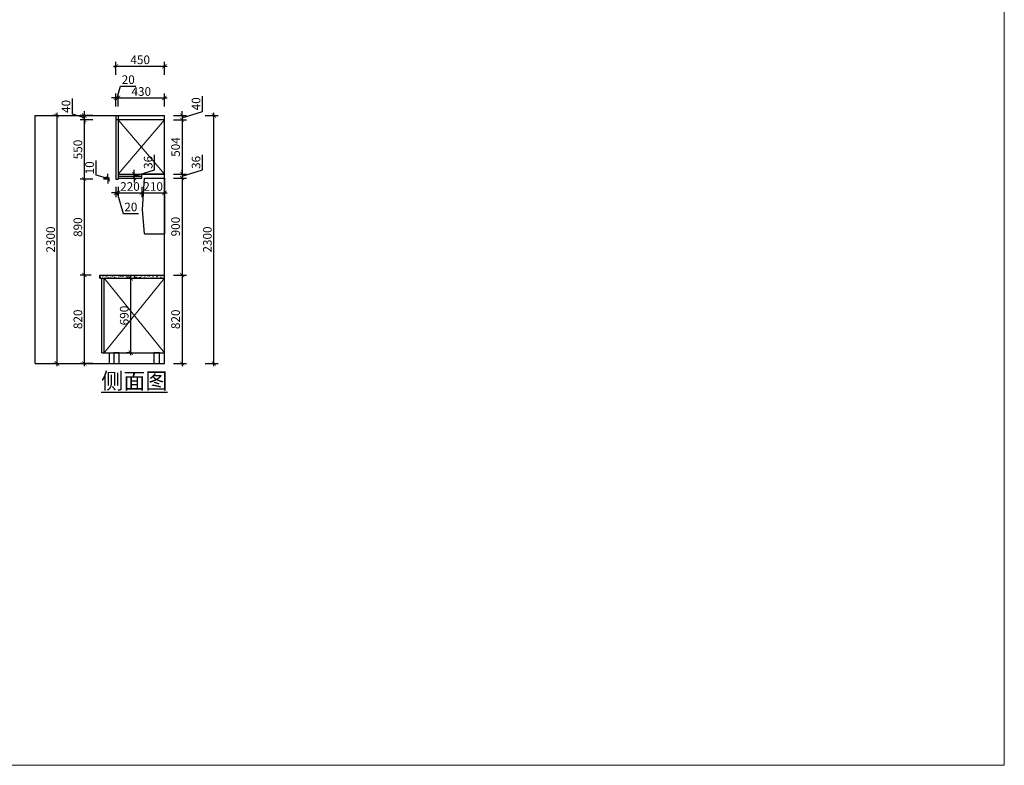
# Model space of a CAD drawing. Units: millimetres. Extents: x 2298053 to 2439607, y 94703 to 108639.
# Drawn here: x 2430468 to 2439607, y 94703 to 101619 of the extents above; entities that cross this region are included whole.
import ezdxf

# ---------------------------------------------------------------- set-up
doc = ezdxf.new("R2010")
doc.units = ezdxf.units.MM
doc.header["$LTSCALE"] = 3
doc.layers.add('图层3', color=30, linetype='Continuous', lineweight=15)
doc.layers.add('标注', color=3, linetype='Continuous')
doc.styles.add('DS01', font='txt')
doc.styles.get("Standard").update_dxf_attribs({"font": 'txt', "bigfont": 'gbcbig.shx'})
doc.dimstyles.new('DS03', dxfattribs={"dimscale": 40, "dimtxt": 2, "dimasz": 1, "dimexe": 1, "dimexo": 2, "dimgap": 0.5, "dimtad": 1, "dimdec": 0, "dimzin": 0, "dimdsep": 46, "dimtxsty": 'DS01', "dimblk": 'ARCHTICK', "dimcen": 0, "dimdle": 0.6, "dimclrd": 251, "dimclre": 251, "dimclrt": 2, "dimadec": 0, "dimazin": 0, "dimtfac": 1, "dimtdec": 0, "dimtmove": 1, "dimatfit": 2, "dimldrblk": 'DOT', "dimfxl": 2, "dimfxlon": 1, "dimtolj": 1, "dimtzin": 0, "dimlwe": 30, "dimarcsym": 0})

# ---------------------------------------------------------------- blocks, each defined once
blk = doc.blocks.new('_ARCHTICK')
at = {"color": 0, "linetype": 'ByBlock', "const_width": 0.15}
blk.add_lwpolyline([(-0.5, -0.5), (0.5, 0.5)], dxfattribs=at)
blk = doc.blocks.new('*D125')
at = {"layer": 'Defpoints', "color": 0, "transparency": 16777216}
for p in [(2431067.6, 99249.9), (2431211.2, 99249.9), (2431301.2, 98429.9)]:
    blk.add_point(p, dxfattribs=at)
at = {"layer": '标注', "color": 251, "lineweight": -2, "transparency": 16777216}
blk.add_line((2431067.6, 98405.9), (2431067.6, 99273.9), dxfattribs=at)
at = {"layer": '标注', "color": 251, "lineweight": 30, "transparency": 16777216}
for p, q in [((2431131.2, 99249.9), (2431027.6, 99249.9)), ((2431147.6, 98429.9), (2431027.6, 98429.9))]:
    blk.add_line(p, q, dxfattribs=at)
at = {"layer": '标注', "color": 251, "lineweight": -2, "transparency": 16777216, "xscale": 40, "yscale": 40, "zscale": 40}
for p, rotation in [((2431067.6, 99249.9), 90), ((2431067.6, 98429.9), 270)]:
    blk.add_blockref('_ARCHTICK', p, dxfattribs=dict(at, rotation=rotation))
at = {"layer": '标注', "color": 2, "transparency": 16777216, "insert": (2431007.6, 98839.9), "char_height": 80, "attachment_point": 5, "rotation": 90, "style": 'DS01'}
blk.add_mtext('\\A1;820', dxfattribs=at)
blk = doc.blocks.new('_Dot')
at = {"color": 0, "linetype": 'ByBlock', "lineweight": -2}
blk.add_line((-0.5, 0), (-1, 0), dxfattribs=at)
at = {"color": 0, "linetype": 'ByBlock', "const_width": 0.5}
blk.add_lwpolyline([(-0.25, 0, 1), (0.25, 0, 1)], format="xyb", close=True, dxfattribs=at)
blk = doc.blocks.new('*D126')
at = {"layer": 'Defpoints', "color": 0, "transparency": 16777216}
for p in [(2431067.6, 100139.9), (2431371.2, 100139.9), (2431211.2, 99249.9)]:
    blk.add_point(p, dxfattribs=at)
at = {"layer": '标注', "color": 251, "lineweight": 30, "transparency": 16777216}
for p, q in [((2431147.6, 100139.9), (2431027.6, 100139.9)), ((2431131.2, 99249.9), (2431027.6, 99249.9))]:
    blk.add_line(p, q, dxfattribs=at)
at = {"layer": '标注', "color": 251, "lineweight": -2, "transparency": 16777216}
blk.add_line((2431067.6, 99225.9), (2431067.6, 100163.9), dxfattribs=at)
at = {"layer": '标注', "color": 251, "lineweight": -2, "transparency": 16777216, "xscale": 40, "yscale": 40, "zscale": 40}
for p, rotation in [((2431067.6, 100139.9), 90), ((2431067.6, 99249.9), 270)]:
    blk.add_blockref('_ARCHTICK', p, dxfattribs=dict(at, rotation=rotation))
at = {"layer": '标注', "color": 2, "transparency": 16777216, "insert": (2431007.6, 99694.9), "char_height": 80, "attachment_point": 5, "rotation": 90, "style": 'DS01'}
blk.add_mtext('\\A1;890', dxfattribs=at)
blk = doc.blocks.new('*D127')
at = {"layer": 'Defpoints', "color": 0, "transparency": 16777216}
for p in [(2431067.6, 100689.9), (2431361.2, 100689.9), (2431371.2, 100139.9)]:
    blk.add_point(p, dxfattribs=at)
at = {"layer": '标注', "color": 251, "lineweight": 30, "transparency": 16777216}
for p, q in [((2431147.6, 100689.9), (2431027.6, 100689.9)), ((2431147.6, 100139.9), (2431027.6, 100139.9))]:
    blk.add_line(p, q, dxfattribs=at)
at = {"layer": '标注', "color": 251, "lineweight": -2, "transparency": 16777216}
blk.add_line((2431067.6, 100115.9), (2431067.6, 100713.9), dxfattribs=at)
at = {"layer": '标注', "color": 251, "lineweight": -2, "transparency": 16777216, "xscale": 40, "yscale": 40, "zscale": 40}
for p, rotation in [((2431067.6, 100689.9), 90), ((2431067.6, 100139.9), 270)]:
    blk.add_blockref('_ARCHTICK', p, dxfattribs=dict(at, rotation=rotation))
at = {"layer": '标注', "color": 2, "transparency": 16777216, "insert": (2431007.6, 100414.9), "char_height": 80, "attachment_point": 5, "rotation": 90, "style": 'DS01'}
blk.add_mtext('\\A1;550', dxfattribs=at)
blk = doc.blocks.new('*D128')
at = {"layer": 'Defpoints', "color": 0, "transparency": 16777216}
for p in [(2431067.6, 100729.9), (2431361.2, 100729.9), (2431361.2, 100689.9)]:
    blk.add_point(p, dxfattribs=at)
at = {"layer": '标注', "color": 251, "lineweight": -2, "transparency": 16777216}
for p, q in [((2430957.6, 100742.9), (2430957.6, 100886.9)), ((2431067.6, 100709.9), (2430957.6, 100742.9)), ((2431067.6, 100729.9), (2431067.6, 100769.9)), ((2431067.6, 100689.9), (2431067.6, 100729.9)), ((2431067.6, 100689.9), (2431067.6, 100729.9)), ((2431067.6, 100689.9), (2431067.6, 100649.9))]:
    blk.add_line(p, q, dxfattribs=at)
at = {"layer": '标注', "color": 251, "lineweight": 30, "transparency": 16777216}
for p, q in [((2431147.6, 100729.9), (2431027.6, 100729.9)), ((2431147.6, 100689.9), (2431027.6, 100689.9))]:
    blk.add_line(p, q, dxfattribs=at)
at = {"layer": '标注', "color": 251, "lineweight": -2, "transparency": 16777216, "xscale": 40, "yscale": 40, "zscale": 40}
for p, rotation in [((2431067.6, 100729.9), 270), ((2431067.6, 100689.9), 90)]:
    blk.add_blockref('_ARCHTICK', p, dxfattribs=dict(at, rotation=rotation))
at = {"layer": '标注', "color": 2, "transparency": 16777216, "insert": (2430897.6, 100814.9), "char_height": 80, "attachment_point": 5, "rotation": 90, "style": 'DS01'}
blk.add_mtext('\\A1;40', dxfattribs=at)
blk = doc.blocks.new('*D129')
at = {"layer": 'Defpoints', "color": 0, "transparency": 16777216}
for p in [(2431381.2, 100185.9), (2431530.2, 100185.9), (2431371.2, 100149.9)]:
    blk.add_point(p, dxfattribs=at)
at = {"layer": '标注', "color": 251, "lineweight": -2, "transparency": 16777216}
for p, q in [((2431720.2, 100224.9), (2431720.2, 100366.2)), ((2431530.2, 100185.9), (2431530.2, 100225.9)), ((2431530.2, 100167.9), (2431720.2, 100224.9)), ((2431530.2, 100149.9), (2431530.2, 100185.9)), ((2431530.2, 100149.9), (2431530.2, 100185.9)), ((2431530.2, 100149.9), (2431530.2, 100109.9))]:
    blk.add_line(p, q, dxfattribs=at)
at = {"layer": '标注', "color": 251, "lineweight": 30, "transparency": 16777216}
for p, q in [((2431461.2, 100185.9), (2431570.2, 100185.9)), ((2431451.2, 100149.9), (2431570.2, 100149.9))]:
    blk.add_line(p, q, dxfattribs=at)
at = {"layer": '标注', "color": 251, "lineweight": -2, "transparency": 16777216, "xscale": 40, "yscale": 40, "zscale": 40}
for p, rotation in [((2431530.2, 100185.9), 270), ((2431530.2, 100149.9), 90)]:
    blk.add_blockref('_ARCHTICK', p, dxfattribs=dict(at, rotation=rotation))
at = {"layer": '标注', "color": 2, "transparency": 16777216, "insert": (2431660.2, 100295.5), "char_height": 80, "attachment_point": 5, "rotation": 90, "style": 'DS01'}
blk.add_mtext('\\A1;36', dxfattribs=at)
blk = doc.blocks.new('*D130')
at = {"layer": 'Defpoints', "color": 0, "transparency": 16777216}
for p in [(2431381.2, 100149.9), (2431601.2, 100149.9), (2431601.2, 100011.7)]:
    blk.add_point(p, dxfattribs=at)
at = {"layer": '标注', "color": 251, "lineweight": -2, "transparency": 16777216}
blk.add_line((2431357.2, 100011.7), (2431625.2, 100011.7), dxfattribs=at)
at = {"layer": '标注', "color": 251, "lineweight": 30, "transparency": 16777216}
for p, q in [((2431381.2, 100069.9), (2431381.2, 99971.7)), ((2431601.2, 100069.9), (2431601.2, 99971.7))]:
    blk.add_line(p, q, dxfattribs=at)
at = {"layer": '标注', "color": 251, "lineweight": -2, "transparency": 16777216, "xscale": 40, "yscale": 40, "zscale": 40, "rotation": 180}
blk.add_blockref('_ARCHTICK', (2431381.2, 100011.7), dxfattribs=at)
at = {"layer": '标注', "color": 251, "lineweight": -2, "transparency": 16777216, "xscale": 40, "yscale": 40, "zscale": 40}
blk.add_blockref('_ARCHTICK', (2431601.2, 100011.7), dxfattribs=at)
at = {"layer": '标注', "color": 2, "transparency": 16777216, "insert": (2431491.2, 100071.7), "char_height": 80, "attachment_point": 5, "style": 'DS01'}
blk.add_mtext('\\A1;220', dxfattribs=at)
blk = doc.blocks.new('*D131')
at = {"layer": 'Defpoints', "color": 0, "transparency": 16777216}
for p in [(2431811.2, 100185.9), (2431601.2, 100149.9), (2431811.2, 100011.7)]:
    blk.add_point(p, dxfattribs=at)
at = {"layer": '标注', "color": 251, "lineweight": 30, "transparency": 16777216}
for p, q in [((2431811.2, 100091.7), (2431811.2, 99971.7)), ((2431601.2, 100069.9), (2431601.2, 99971.7))]:
    blk.add_line(p, q, dxfattribs=at)
at = {"layer": '标注', "color": 251, "lineweight": -2, "transparency": 16777216}
blk.add_line((2431577.2, 100011.7), (2431835.2, 100011.7), dxfattribs=at)
at = {"layer": '标注', "color": 251, "lineweight": -2, "transparency": 16777216, "xscale": 40, "yscale": 40, "zscale": 40, "rotation": 180}
blk.add_blockref('_ARCHTICK', (2431601.2, 100011.7), dxfattribs=at)
at = {"layer": '标注', "color": 251, "lineweight": -2, "transparency": 16777216, "xscale": 40, "yscale": 40, "zscale": 40}
blk.add_blockref('_ARCHTICK', (2431811.2, 100011.7), dxfattribs=at)
at = {"layer": '标注', "color": 2, "transparency": 16777216, "insert": (2431706.2, 100071.7), "char_height": 80, "attachment_point": 5, "style": 'DS01'}
blk.add_mtext('\\A1;210', dxfattribs=at)
blk = doc.blocks.new('*D132')
at = {"layer": 'Defpoints', "color": 0, "transparency": 16777216}
for p in [(2431361.2, 100149.9), (2431381.2, 100149.9), (2431381.2, 100011.7)]:
    blk.add_point(p, dxfattribs=at)
at = {"layer": '标注', "color": 251, "lineweight": -2, "transparency": 16777216}
for p, q in [((2431361.2, 100011.7), (2431321.2, 100011.7)), ((2431361.2, 100011.7), (2431381.2, 100011.7)), ((2431361.2, 100011.7), (2431381.2, 100011.7)), ((2431371.2, 100011.7), (2431428.2, 99821.7)), ((2431381.2, 100011.7), (2431421.2, 100011.7)), ((2431428.2, 99821.7), (2431570.4, 99821.7))]:
    blk.add_line(p, q, dxfattribs=at)
at = {"layer": '标注', "color": 251, "lineweight": 30, "transparency": 16777216}
for p, q in [((2431361.2, 100069.9), (2431361.2, 99971.7)), ((2431381.2, 100069.9), (2431381.2, 99971.7))]:
    blk.add_line(p, q, dxfattribs=at)
at = {"layer": '标注', "color": 251, "lineweight": -2, "transparency": 16777216, "xscale": 40, "yscale": 40, "zscale": 40}
blk.add_blockref('_ARCHTICK', (2431361.2, 100011.7), dxfattribs=at)
at = {"layer": '标注', "color": 251, "lineweight": -2, "transparency": 16777216, "xscale": 40, "yscale": 40, "zscale": 40, "rotation": 180}
blk.add_blockref('_ARCHTICK', (2431381.2, 100011.7), dxfattribs=at)
at = {"layer": '标注', "color": 2, "transparency": 16777216, "insert": (2431499.3, 99881.7), "char_height": 80, "attachment_point": 5, "style": 'DS01'}
blk.add_mtext('\\A1;20', dxfattribs=at)
blk = doc.blocks.new('*D133')
at = {"layer": 'Defpoints', "color": 0, "transparency": 16777216}
for p in [(2431811.2, 100729.9), (2431811.2, 100689.9), (2431974.4, 100689.9)]:
    blk.add_point(p, dxfattribs=at)
at = {"layer": '标注', "color": 251, "lineweight": -2, "transparency": 16777216}
for p, q in [((2432164.4, 100766.9), (2432164.4, 100910.9)), ((2431974.4, 100729.9), (2431974.4, 100769.9)), ((2431974.4, 100709.9), (2432164.4, 100766.9)), ((2431974.4, 100729.9), (2431974.4, 100689.9)), ((2431974.4, 100729.9), (2431974.4, 100689.9)), ((2431974.4, 100689.9), (2431974.4, 100649.9))]:
    blk.add_line(p, q, dxfattribs=at)
at = {"layer": '标注', "color": 251, "lineweight": 30, "transparency": 16777216}
for p, q in [((2431894.4, 100729.9), (2432014.4, 100729.9)), ((2431894.4, 100689.9), (2432014.4, 100689.9))]:
    blk.add_line(p, q, dxfattribs=at)
at = {"layer": '标注', "color": 251, "lineweight": -2, "transparency": 16777216, "xscale": 40, "yscale": 40, "zscale": 40}
for p, rotation in [((2431974.4, 100729.9), 270), ((2431974.4, 100689.9), 90)]:
    blk.add_blockref('_ARCHTICK', p, dxfattribs=dict(at, rotation=rotation))
at = {"layer": '标注', "color": 2, "transparency": 16777216, "insert": (2432104.4, 100838.9), "char_height": 80, "attachment_point": 5, "rotation": 90, "style": 'DS01'}
blk.add_mtext('\\A1;40', dxfattribs=at)
blk = doc.blocks.new('*D134')
at = {"layer": 'Defpoints', "color": 0, "transparency": 16777216}
for p in [(2431811.2, 100689.9), (2431811.2, 100185.9), (2431974.4, 100185.9)]:
    blk.add_point(p, dxfattribs=at)
at = {"layer": '标注', "color": 251, "lineweight": 30, "transparency": 16777216}
for p, q in [((2431894.4, 100689.9), (2432014.4, 100689.9)), ((2431894.4, 100185.9), (2432014.4, 100185.9))]:
    blk.add_line(p, q, dxfattribs=at)
at = {"layer": '标注', "color": 251, "lineweight": -2, "transparency": 16777216}
blk.add_line((2431974.4, 100713.9), (2431974.4, 100161.9), dxfattribs=at)
at = {"layer": '标注', "color": 251, "lineweight": -2, "transparency": 16777216, "xscale": 40, "yscale": 40, "zscale": 40}
for p, rotation in [((2431974.4, 100689.9), 90), ((2431974.4, 100185.9), 270)]:
    blk.add_blockref('_ARCHTICK', p, dxfattribs=dict(at, rotation=rotation))
at = {"layer": '标注', "color": 2, "transparency": 16777216, "insert": (2431914.4, 100437.9), "char_height": 80, "attachment_point": 5, "rotation": 90, "style": 'DS01'}
blk.add_mtext('\\A1;504', dxfattribs=at)
blk = doc.blocks.new('*D135')
at = {"layer": 'Defpoints', "color": 0, "transparency": 16777216}
for p in [(2431811.2, 100185.9), (2431811.2, 100149.9), (2431974.4, 100149.9)]:
    blk.add_point(p, dxfattribs=at)
at = {"layer": '标注', "color": 251, "lineweight": -2, "transparency": 16777216}
for p, q in [((2432164.4, 100224.9), (2432164.4, 100366.2)), ((2431974.4, 100185.9), (2431974.4, 100225.9)), ((2431974.4, 100167.9), (2432164.4, 100224.9)), ((2431974.4, 100185.9), (2431974.4, 100149.9)), ((2431974.4, 100185.9), (2431974.4, 100149.9)), ((2431974.4, 100149.9), (2431974.4, 100109.9))]:
    blk.add_line(p, q, dxfattribs=at)
at = {"layer": '标注', "color": 251, "lineweight": 30, "transparency": 16777216}
for p, q in [((2431894.4, 100185.9), (2432014.4, 100185.9)), ((2431894.4, 100149.9), (2432014.4, 100149.9))]:
    blk.add_line(p, q, dxfattribs=at)
at = {"layer": '标注', "color": 251, "lineweight": -2, "transparency": 16777216, "xscale": 40, "yscale": 40, "zscale": 40}
for p, rotation in [((2431974.4, 100185.9), 270), ((2431974.4, 100149.9), 90)]:
    blk.add_blockref('_ARCHTICK', p, dxfattribs=dict(at, rotation=rotation))
at = {"layer": '标注', "color": 2, "transparency": 16777216, "insert": (2432104.4, 100295.5), "char_height": 80, "attachment_point": 5, "rotation": 90, "style": 'DS01'}
blk.add_mtext('\\A1;36', dxfattribs=at)
blk = doc.blocks.new('*D136')
at = {"layer": 'Defpoints', "color": 0, "transparency": 16777216}
for p in [(2431811.2, 100149.9), (2431811.2, 99249.9), (2431974.4, 99249.9)]:
    blk.add_point(p, dxfattribs=at)
at = {"layer": '标注', "color": 251, "lineweight": -2, "transparency": 16777216}
blk.add_line((2431974.4, 100173.9), (2431974.4, 99225.9), dxfattribs=at)
at = {"layer": '标注', "color": 251, "lineweight": 30, "transparency": 16777216}
for p, q in [((2431894.4, 100149.9), (2432014.4, 100149.9)), ((2431894.4, 99249.9), (2432014.4, 99249.9))]:
    blk.add_line(p, q, dxfattribs=at)
at = {"layer": '标注', "color": 251, "lineweight": -2, "transparency": 16777216, "xscale": 40, "yscale": 40, "zscale": 40}
for p, rotation in [((2431974.4, 100149.9), 90), ((2431974.4, 99249.9), 270)]:
    blk.add_blockref('_ARCHTICK', p, dxfattribs=dict(at, rotation=rotation))
at = {"layer": '标注', "color": 2, "transparency": 16777216, "insert": (2431914.4, 99699.9), "char_height": 80, "attachment_point": 5, "rotation": 90, "style": 'DS01'}
blk.add_mtext('\\A1;900', dxfattribs=at)
blk = doc.blocks.new('*D137')
at = {"layer": 'Defpoints', "color": 0, "transparency": 16777216}
for p in [(2431811.2, 99249.9), (2431811.2, 98429.9), (2431974.4, 98429.9)]:
    blk.add_point(p, dxfattribs=at)
at = {"layer": '标注', "color": 251, "lineweight": -2, "transparency": 16777216}
blk.add_line((2431974.4, 99273.9), (2431974.4, 98405.9), dxfattribs=at)
at = {"layer": '标注', "color": 251, "lineweight": 30, "transparency": 16777216}
for p, q in [((2431894.4, 99249.9), (2432014.4, 99249.9)), ((2431894.4, 98429.9), (2432014.4, 98429.9))]:
    blk.add_line(p, q, dxfattribs=at)
at = {"layer": '标注', "color": 251, "lineweight": -2, "transparency": 16777216, "xscale": 40, "yscale": 40, "zscale": 40}
for p, rotation in [((2431974.4, 99249.9), 90), ((2431974.4, 98429.9), 270)]:
    blk.add_blockref('_ARCHTICK', p, dxfattribs=dict(at, rotation=rotation))
at = {"layer": '标注', "color": 2, "transparency": 16777216, "insert": (2431914.4, 98839.9), "char_height": 80, "attachment_point": 5, "rotation": 90, "style": 'DS01'}
blk.add_mtext('\\A1;820', dxfattribs=at)
blk = doc.blocks.new('*D138')
at = {"layer": 'Defpoints', "color": 0, "transparency": 16777216}
for p in [(2431811.2, 100729.9), (2432269.7, 100729.9), (2431811.2, 98429.9)]:
    blk.add_point(p, dxfattribs=at)
at = {"layer": '标注', "color": 251, "lineweight": 30, "transparency": 16777216}
for p, q in [((2432189.7, 100729.9), (2432309.7, 100729.9)), ((2432189.7, 98429.9), (2432309.7, 98429.9))]:
    blk.add_line(p, q, dxfattribs=at)
at = {"layer": '标注', "color": 251, "lineweight": -2, "transparency": 16777216}
blk.add_line((2432269.7, 98405.9), (2432269.7, 100753.9), dxfattribs=at)
at = {"layer": '标注', "color": 251, "lineweight": -2, "transparency": 16777216, "xscale": 40, "yscale": 40, "zscale": 40}
for p, rotation in [((2432269.7, 100729.9), 90), ((2432269.7, 98429.9), 270)]:
    blk.add_blockref('_ARCHTICK', p, dxfattribs=dict(at, rotation=rotation))
at = {"layer": '标注', "color": 2, "transparency": 16777216, "insert": (2432209.7, 99579.9), "char_height": 80, "attachment_point": 5, "rotation": 90, "style": 'DS01'}
blk.add_mtext('\\A1;2300', dxfattribs=at)
blk = doc.blocks.new('*D139')
at = {"layer": 'Defpoints', "color": 0, "transparency": 16777216}
for p in [(2430814.5, 100729.9), (2430825.1, 100729.9), (2430825.1, 98429.9)]:
    blk.add_point(p, dxfattribs=at)
at = {"layer": '标注', "color": 251, "lineweight": 30, "transparency": 16777216}
for p, q in [((2430814.5, 100729.9), (2430774.5, 100729.9)), ((2430814.5, 98429.9), (2430774.5, 98429.9))]:
    blk.add_line(p, q, dxfattribs=at)
at = {"layer": '标注', "color": 251, "lineweight": -2, "transparency": 16777216}
blk.add_line((2430814.5, 98405.9), (2430814.5, 100753.9), dxfattribs=at)
at = {"layer": '标注', "color": 251, "lineweight": -2, "transparency": 16777216, "xscale": 40, "yscale": 40, "zscale": 40}
for p, rotation in [((2430814.5, 100729.9), 90), ((2430814.5, 98429.9), 270)]:
    blk.add_blockref('_ARCHTICK', p, dxfattribs=dict(at, rotation=rotation))
at = {"layer": '标注', "color": 2, "transparency": 16777216, "insert": (2430754.5, 99579.9), "char_height": 80, "attachment_point": 5, "rotation": 90, "style": 'DS01'}
blk.add_mtext('\\A1;2300', dxfattribs=at)
blk = doc.blocks.new('*D140')
at = {"layer": 'Defpoints', "color": 0, "transparency": 16777216}
for p in [(2431381.2, 100893.2), (2431361.2, 100729.9), (2431381.2, 100729.9)]:
    blk.add_point(p, dxfattribs=at)
at = {"layer": '标注', "color": 251, "lineweight": -2, "transparency": 16777216}
for p, q in [((2431371.2, 100893.2), (2431404.2, 101003.2)), ((2431404.2, 101003.2), (2431546.4, 101003.2)), ((2431361.2, 100893.2), (2431321.2, 100893.2)), ((2431361.2, 100893.2), (2431381.2, 100893.2)), ((2431361.2, 100893.2), (2431381.2, 100893.2)), ((2431381.2, 100893.2), (2431421.2, 100893.2))]:
    blk.add_line(p, q, dxfattribs=at)
at = {"layer": '标注', "color": 251, "lineweight": 30, "transparency": 16777216}
for p, q in [((2431361.2, 100813.2), (2431361.2, 100933.2)), ((2431381.2, 100813.2), (2431381.2, 100933.2))]:
    blk.add_line(p, q, dxfattribs=at)
at = {"layer": '标注', "color": 251, "lineweight": -2, "transparency": 16777216, "xscale": 40, "yscale": 40, "zscale": 40}
blk.add_blockref('_ARCHTICK', (2431361.2, 100893.2), dxfattribs=at)
at = {"layer": '标注', "color": 251, "lineweight": -2, "transparency": 16777216, "xscale": 40, "yscale": 40, "zscale": 40, "rotation": 180}
blk.add_blockref('_ARCHTICK', (2431381.2, 100893.2), dxfattribs=at)
at = {"layer": '标注', "color": 2, "transparency": 16777216, "insert": (2431475.3, 101063.2), "char_height": 80, "attachment_point": 5, "style": 'DS01'}
blk.add_mtext('\\A1;20', dxfattribs=at)
blk = doc.blocks.new('*D141')
at = {"layer": 'Defpoints', "color": 0, "transparency": 16777216}
for p in [(2431811.2, 100893.2), (2431381.2, 100729.9), (2431811.2, 100729.9)]:
    blk.add_point(p, dxfattribs=at)
at = {"layer": '标注', "color": 251, "lineweight": 30, "transparency": 16777216}
for p, q in [((2431381.2, 100813.2), (2431381.2, 100933.2)), ((2431811.2, 100813.2), (2431811.2, 100933.2))]:
    blk.add_line(p, q, dxfattribs=at)
at = {"layer": '标注', "color": 251, "lineweight": -2, "transparency": 16777216}
blk.add_line((2431357.2, 100893.2), (2431835.2, 100893.2), dxfattribs=at)
at = {"layer": '标注', "color": 251, "lineweight": -2, "transparency": 16777216, "xscale": 40, "yscale": 40, "zscale": 40, "rotation": 180}
blk.add_blockref('_ARCHTICK', (2431381.2, 100893.2), dxfattribs=at)
at = {"layer": '标注', "color": 251, "lineweight": -2, "transparency": 16777216, "xscale": 40, "yscale": 40, "zscale": 40}
blk.add_blockref('_ARCHTICK', (2431811.2, 100893.2), dxfattribs=at)
at = {"layer": '标注', "color": 2, "transparency": 16777216, "insert": (2431596.2, 100953.2), "char_height": 80, "attachment_point": 5, "style": 'DS01'}
blk.add_mtext('\\A1;430', dxfattribs=at)
blk = doc.blocks.new('*D142')
at = {"layer": 'Defpoints', "color": 0, "transparency": 16777216}
for p in [(2431498.1, 99219.9), (2431511.2, 99219.9), (2431521.2, 98529.9)]:
    blk.add_point(p, dxfattribs=at)
at = {"layer": '标注', "color": 251, "lineweight": 30, "transparency": 16777216}
for p, q in [((2431498.1, 99219.9), (2431458.1, 99219.9)), ((2431498.1, 98529.9), (2431458.1, 98529.9))]:
    blk.add_line(p, q, dxfattribs=at)
at = {"layer": '标注', "color": 251, "lineweight": -2, "transparency": 16777216}
blk.add_line((2431498.1, 98505.9), (2431498.1, 99243.9), dxfattribs=at)
at = {"layer": '标注', "color": 251, "lineweight": -2, "transparency": 16777216, "xscale": 40, "yscale": 40, "zscale": 40}
for p, rotation in [((2431498.1, 99219.9), 90), ((2431498.1, 98529.9), 270)]:
    blk.add_blockref('_ARCHTICK', p, dxfattribs=dict(at, rotation=rotation))
at = {"layer": '标注', "color": 2, "transparency": 16777216, "insert": (2431438.1, 98874.9), "char_height": 80, "attachment_point": 5, "rotation": 90, "style": 'DS01'}
blk.add_mtext('\\A1;690', dxfattribs=at)
blk = doc.blocks.new('*D143')
at = {"layer": 'Defpoints', "color": 0, "transparency": 16777216}
for p in [(2431811.2, 101187.4), (2431361.2, 100729.9), (2431811.2, 100729.9)]:
    blk.add_point(p, dxfattribs=at)
at = {"layer": '标注', "color": 251, "lineweight": -2, "transparency": 16777216}
blk.add_line((2431337.2, 101187.4), (2431835.2, 101187.4), dxfattribs=at)
at = {"layer": '标注', "color": 251, "lineweight": 30, "transparency": 16777216}
for p, q in [((2431361.2, 101107.4), (2431361.2, 101227.4)), ((2431811.2, 101107.4), (2431811.2, 101227.4))]:
    blk.add_line(p, q, dxfattribs=at)
at = {"layer": '标注', "color": 251, "lineweight": -2, "transparency": 16777216, "xscale": 40, "yscale": 40, "zscale": 40, "rotation": 180}
blk.add_blockref('_ARCHTICK', (2431361.2, 101187.4), dxfattribs=at)
at = {"layer": '标注', "color": 251, "lineweight": -2, "transparency": 16777216, "xscale": 40, "yscale": 40, "zscale": 40}
blk.add_blockref('_ARCHTICK', (2431811.2, 101187.4), dxfattribs=at)
at = {"layer": '标注', "color": 2, "transparency": 16777216, "insert": (2431586.2, 101247.4), "char_height": 80, "attachment_point": 5, "style": 'DS01'}
blk.add_mtext('\\A1;450', dxfattribs=at)
blk = doc.blocks.new('*D173')
at = {"layer": 'Defpoints', "color": 0, "transparency": 16777216}
for p in [(2431286.4, 100149.9), (2431381.2, 100149.9), (2431381.2, 100139.9)]:
    blk.add_point(p, dxfattribs=at)
at = {"layer": '标注', "color": 251, "lineweight": -2, "transparency": 16777216}
for p, q in [((2431176.4, 100177.9), (2431176.4, 100313)), ((2431286.4, 100144.9), (2431176.4, 100177.9)), ((2431286.4, 100149.9), (2431286.4, 100189.9)), ((2431286.4, 100139.9), (2431286.4, 100149.9)), ((2431286.4, 100139.9), (2431286.4, 100149.9)), ((2431286.4, 100139.9), (2431286.4, 100099.9))]:
    blk.add_line(p, q, dxfattribs=at)
at = {"layer": '标注', "color": 251, "lineweight": 30, "transparency": 16777216}
for p, q in [((2431301.2, 100149.9), (2431246.4, 100149.9)), ((2431301.2, 100139.9), (2431246.4, 100139.9))]:
    blk.add_line(p, q, dxfattribs=at)
at = {"layer": '标注', "color": 251, "lineweight": -2, "transparency": 16777216, "xscale": 40, "yscale": 40, "zscale": 40}
for p, rotation in [((2431286.4, 100149.9), 270), ((2431286.4, 100139.9), 90)]:
    blk.add_blockref('_ARCHTICK', p, dxfattribs=dict(at, rotation=rotation))
at = {"layer": '标注', "color": 2, "transparency": 16777216, "insert": (2431116.4, 100245.4), "char_height": 80, "attachment_point": 5, "rotation": 90, "style": 'DS01'}
blk.add_mtext('\\A1;10', dxfattribs=at)

msp = doc.modelspace()

# ---------------------------------------------------------------- hatches: boundary and pattern name
at = {"layer": '标注'}
h = msp.add_hatch(dxfattribs=at)
h.set_pattern_fill('AR-CONC', color=0, scale=0.2, style=0)
h.set_pattern_definition([(50, (0, 0), (36.4369338, -3.1878171), [3.81, -41.91]), (355, (0, 0), (-7.0485652, 38.2113286), [3.048, -33.528]), (100.451, (3.036, -0.266), (29.38850033, 35.02333756), [3.238, -35.618]), (46.1842, (0, 10.16), (54.2158082, -8.4084656), [5.715, -62.865]), (96.6356, (4.52, 9.46), (47.4808469, 49.4851112), [4.857, -53.427]), (351.184, (0, 10.16), (47.4809212, 49.4850236), [4.572, -50.292]), (21, (5.08, 7.62), (30.32297597, -20.4531037), [3.81, -41.91]), (326, (5.08, 7.62), (12.36040567, 36.8375932), [3.048, -33.528]), (71.4514, (7.607, 5.916), (42.68329815, 16.38457154), [3.238, -35.618]), (37.5, (0, 0), (0.61772065, 16.911007775), [0, -33.1216, 0, -34.036, 0, -33.655]), (7.5, (0, 0), (13.3639325, 20.03611496), [0, -19.4056, 0, -32.3596, 0, -12.827]), (327.5, (-11.328, 0), (27.11811903, -1.1457488), [0, -12.7, 0, -39.624, 0, -52.578]), (317.5, (-16.408, 0), (29.62583628, 5.0852982), [0, -16.51, 0, -26.3144, 0, -37.338])])
h.paths.add_polyline_path([(2431211.2, 99249.9), (2431211.2, 99219.9), (2431811.2, 99219.9), (2431811.2, 99249.9)])

# ---------------------------------------------------------------- linework, layer by layer
at = {"layer": '图层3', "color": 157}
for p, q in [((2431381.2, 100185.9), (2431811.2, 100689.9)), ((2431381.2, 100689.9), (2431811.2, 100185.9)), ((2431251.2, 98529.9), (2431811.2, 99219.9)), ((2431251.2, 99219.9), (2431811.2, 98529.9))]:
    msp.add_line(p, q, dxfattribs=at)
msp.add_lwpolyline([(2415764, 108638.6), (2439607, 108638.6), (2439607, 94702.6), (2415764, 94702.6)], close=True, dxfattribs=at)
at = {"layer": '标注', "color": 0}
for p, q in [((2430611.2, 98429.9), (2430611.2, 100729.9)), ((2430611.2, 100729.9), (2431811.2, 100729.9)), ((2431361.2, 100729.9), (2431361.2, 100139.9)), ((2431381.2, 100729.9), (2431381.2, 100139.9)), ((2431811.2, 98429.9), (2431811.2, 100729.9)), ((2431811.2, 100689.9), (2431361.2, 100689.9)), ((2431381.2, 100185.9), (2431811.2, 100185.9)), ((2431601.2, 100149.9), (2431601.2, 100185.9)), ((2431811.2, 100185.9), (2431626.2, 100185.9)), ((2431361.2, 100139.9), (2431381.2, 100139.9)), ((2431381.2, 100167.9), (2431601.2, 100167.9)), ((2431381.2, 100149.9), (2431601.2, 100149.9)), ((2431211.2, 99219.9), (2431211.2, 99249.9)), ((2431211.2, 99249.9), (2431811.2, 99249.9)), ((2431211.2, 99219.9), (2431811.2, 99219.9)), ((2431231.2, 98529.9), (2431231.2, 99219.9)), ((2431251.2, 98529.9), (2431251.2, 99219.9)), ((2431231.2, 98529.9), (2431811.2, 98529.9)), ((2431301.2, 98429.9), (2431301.2, 98529.9)), ((2430611.2, 98429.9), (2431811.2, 98429.9))]:
    msp.add_line(p, q, dxfattribs=at)
at = {"layer": '标注', "color": 1}
for p, q in [((2431608.2, 99858.9), (2431626.2, 100149.9)), ((2431626.2, 100149.9), (2431811.2, 100149.9)), ((2431811.2, 100149.9), (2431811.2, 99633.9)), ((2431626.2, 99633.9), (2431608.2, 99858.9)), ((2431626.2, 99633.9), (2431811.2, 99633.9))]:
    msp.add_line(p, q, dxfattribs=at)
at = {"layer": '标注', "color": 3}
for points in [[(2431341.4, 98429.9), (2431391, 98429.9), (2431391, 98529.9), (2431341.4, 98529.9)], [(2431714.2, 98429.9), (2431763.9, 98429.9), (2431763.9, 98529.9), (2431714.2, 98529.9)]]:
    msp.add_lwpolyline(points, close=True, dxfattribs=at)

# ---------------------------------------------------------------- texts
at = {"layer": '标注', "color": 0, "insert": (2431224.9, 98343.5), "char_height": 150, "width": 1463.041, "attachment_point": 1}
msp.add_mtext('{\\fSimSun|b0|i0|c134|p2;\\L\\C1;侧面图}', dxfattribs=at)

# ---------------------------------------------------------------- dimensions: what is measured, and where the dimension line sits
at = {"layer": '标注', "color": 0}
for base, p1, p2, picture, middle in [((2431811.2, 101187.4), (2431361.2, 100729.9), (2431811.2, 100729.9), '*D143', (2431586.2, 101247.4)), ((2431381.2, 100893.2), (2431361.2, 100729.9), (2431381.2, 100729.9), '*D140', (2431424.2, 101063.2)), ((2431811.2, 100893.2), (2431381.2, 100729.9), (2431811.2, 100729.9), '*D141', (2431596.2, 100953.2)), ((2431381.2, 100011.7), (2431361.2, 100149.9), (2431381.2, 100149.9), '*D132', (2431448.2, 99881.7)), ((2431601.2, 100011.7), (2431381.2, 100149.9), (2431601.2, 100149.9), '*D130', (2431491.2, 100071.7))]:
    dim = msp.add_linear_dim(base=base, p1=p1, p2=p2, dimstyle='DS03', dxfattribs=at)
    dim.commit()
    dim.dimension.update_dxf_attribs({"geometry": picture, "text_midpoint": middle})
for base, p1, p2, picture, middle in [((2431974.4, 100689.9), (2431811.2, 100729.9), (2431811.2, 100689.9), '*D133', (2432104.4, 100786.9)), ((2431067.6, 100729.9), (2431361.2, 100689.9), (2431361.2, 100729.9), '*D128', (2430897.6, 100762.9)), ((2430814.5, 100729.9), (2430825.1, 98429.9), (2430825.1, 100729.9), '*D139', (2430754.5, 99579.9)), ((2432269.7, 100729.9), (2431811.2, 98429.9), (2431811.2, 100729.9), '*D138', (2432209.7, 99579.9)), ((2431067.6, 100689.9), (2431371.2, 100139.9), (2431361.2, 100689.9), '*D127', (2431007.6, 100414.9)), ((2431974.4, 100185.9), (2431811.2, 100689.9), (2431811.2, 100185.9), '*D134', (2431914.4, 100437.9)), ((2431530.2, 100185.9), (2431371.2, 100149.9), (2431381.2, 100185.9), '*D129', (2431660.2, 100244.9)), ((2431974.4, 100149.9), (2431811.2, 100185.9), (2431811.2, 100149.9), '*D135', (2432104.4, 100244.9)), ((2431286.4, 100149.9), (2431381.2, 100139.9), (2431381.2, 100149.9), '*D173', (2431116.4, 100197.9)), ((2431974.4, 99249.9), (2431811.2, 100149.9), (2431811.2, 99249.9), '*D136', (2431914.4, 99699.9)), ((2431067.6, 100139.9), (2431211.2, 99249.9), (2431371.2, 100139.9), '*D126', (2431007.6, 99694.9)), ((2431067.6, 99249.9), (2431301.2, 98429.9), (2431211.2, 99249.9), '*D125', (2431007.6, 98839.9)), ((2431974.4, 98429.9), (2431811.2, 99249.9), (2431811.2, 98429.9), '*D137', (2431914.4, 98839.9)), ((2431498.1, 99219.9), (2431521.2, 98529.9), (2431511.2, 99219.9), '*D142', (2431438.1, 98874.9))]:
    dim = msp.add_linear_dim(base=base, p1=p1, p2=p2, angle=90, dimstyle='DS03', dxfattribs=at)
    dim.commit()
    dim.dimension.update_dxf_attribs({"geometry": picture, "text_midpoint": middle})
dim = msp.add_linear_dim(base=(2431811.2, 100011.7), p1=(2431601.2, 100149.9), p2=(2431811.2, 100185.9), dimstyle='DS03', dxfattribs=at)
dim.commit()
dim.dimension.update_dxf_attribs({"geometry": '*D131', "text_midpoint": (2431706.2, 100011.7), "dimtype": 128})

doc.saveas('drawing.dxf')
